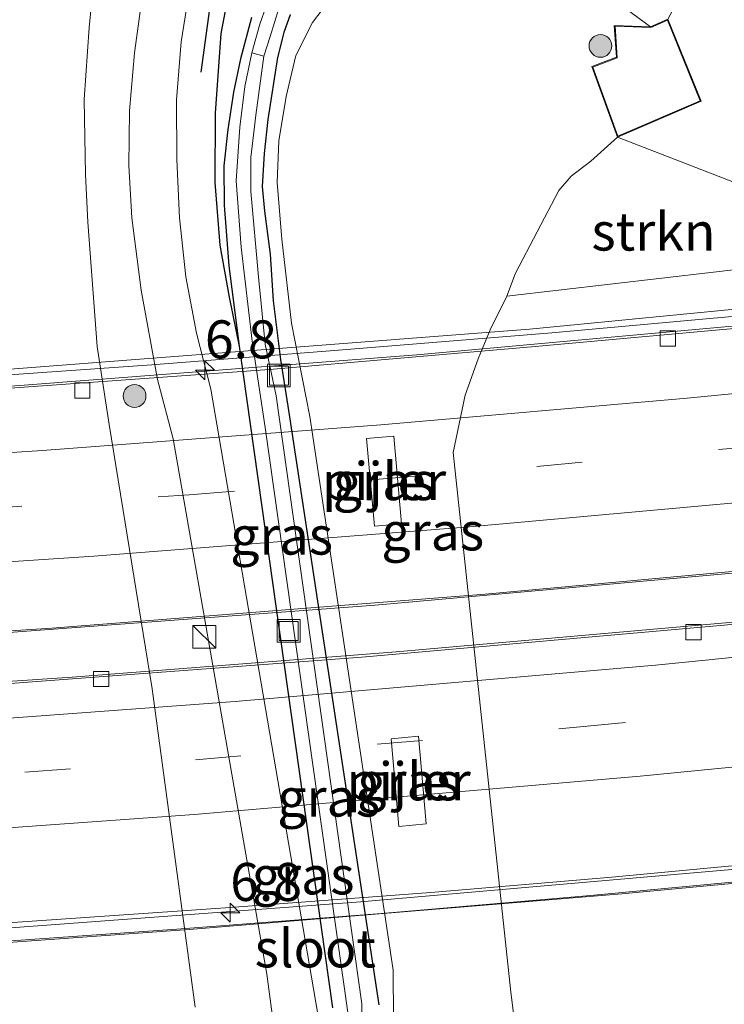
# Model space of a CAD drawing. Units: metres. Extents: x 179994 to 190000, y 320436 to 325002.
# Drawn here: x 185065 to 185112, y 320564 to 320629 of the extents above; entities that cross this region are included whole.
import ezdxf
from ezdxf.enums import TextEntityAlignment as Align

# ---------------------------------------------------------------- set-up
doc = ezdxf.new("R2010")
doc.units = ezdxf.units.M
doc.linetypes.add('VW-3-9_STREEP', pattern=[12, 3, -9])
doc.layers.get('0').update_dxf_attribs({"lineweight": 25})
for name, color, linetype, lineweight in [('B-ME-AM-KILOMETR-S-B2', 7, 'Continuous', 18), ('B-ME-BV-GELEIDECONSTRUCTIE-GELEIDERAIL-L-B2', 213, 'BV-GELEIDERAIL', 18), ('B-ME-GR-BOMENRIJ-L-B1', 10, 'Continuous', 25), ('B-ME-GR-BOMENSTRUIKEN-GV-B6', 93, 'Continuous', 18), ('B-ME-GR-BOOM-S-B1', 93, 'Continuous', 18), ('B-ME-GR-STRUIKEN-GV-B6', 93, 'Continuous', 18), ('B-ME-GW-INSTEEKWATERGANG-L-B1', 10, 'Continuous', 25), ('B-ME-GW-TEENLIJN-L-B1', 93, 'Continuous', 18), ('B-ME-IE-GRASLAND-GV-B6', 93, 'Continuous', 18), ('B-ME-IE-GRONDWERKLIJN-GROND_INGERICHT-GV-B6', 253, 'Continuous', 18), ('B-ME-IE-INRICHTINGSELEMENT-S-B1', 253, 'Continuous', 18), ('B-ME-IE-INRICHTINGSELEMENT-S-B2', 253, 'Continuous', 18), ('B-ME-IE-TERREINAFSCHEIDING-HAAG-L-B1', 10, 'Continuous', 25), ('B-ME-KG-KADASTRAAL-DAKRAND-L-B1', 13, 'Continuous', 18), ('B-ME-KW-LEUNING-L-B2', 8, 'Continuous', 18), ('B-ME-KW-PIJLER-GV-B6', 173, 'Continuous', 18), ('B-ME-KW-VIADUCT-GV-B7', 173, 'Continuous', 18), ('B-ME-OG-BEBOUWING-GV-B6', 173, 'Continuous', 18), ('B-ME-OG-WATER-GV-B6', 153, 'Continuous', 18), ('B-ME-VH-VERH_SOORT-BETON-OVERIG-GV-B6', 8, 'IE-TERREINAFSCHEIDING-NATUURLIJK-HOUTWAL', 18), ('B-ME-VH-VERH_SOORT-BETON-OVERIG-GV-B7', 8, 'IE-TERREINAFSCHEIDING-NATUURLIJK-HOUTWAL', 18), ('B-ME-VH-VERH_SOORT-BITUMEN-GV-B6', 8, 'IE-TERREINAFSCHEIDING-NATUURLIJK-HOUTWAL', 18), ('B-ME-VH-VERH_SOORT-BITUMEN-GV-B7', 8, 'IE-TERREINAFSCHEIDING-NATUURLIJK-HOUTWAL', 18), ('B-ME-VV-KOLK-S-B2', 8, 'Continuous', 18), ('B-ME-VW-MARKERING-39STREEP-015-L-B2', 255, 'VW-3-9_STREEP', 18), ('B-ME-VW-MARKERING-STREEP-015-L-B2', 7, 'Continuous', 18)]:
    doc.layers.add(name, color=color, linetype=linetype, lineweight=lineweight)
doc.styles.add('NLCS-ISO', font='NLCS-ISO.TTF')
doc.linetypes.add('BV-GELEIDERAIL', pattern='A,10,-3,[108,NLCS.SHX,S=1,R=0,X=0,Y=0],-3', length=16)
doc.linetypes.add('IE-TERREINAFSCHEIDING-NATUURLIJK-HOUTWAL', pattern='A,7,-1.5,[67,NLCS.SHX,S=0.75,R=45,X=0,Y=0],-1.5,7,-1.5,[70,NLCS.SHX,S=0.75,R=0,X=0,Y=0],-1.5', length=20)

# ---------------------------------------------------------------- blocks, each defined once
blk = doc.blocks.new('kast')
blk.add_line((-0.75, -0.75), (0.75, 0.75))
blk.add_lwpolyline([(-0.75, 0.75), (0.75, 0.75), (0.75, -0.75), (-0.75, -0.75)], close=True)
blk = doc.blocks.new('put')
for p, q in [((0.75, 0.75), (-0.75, 0.75)), ((-0.75, 0.75), (-0.75, -0.75)), ((0.75, -0.75), (0.75, 0.75)), ((-0.75, -0.75), (0.75, -0.75))]:
    blk.add_line(p, q)
blk.add_lwpolyline([(-0.625, 0.625), (0.625, 0.625), (0.625, -0.625), (-0.625, -0.625)], close=True)
blk = doc.blocks.new('boom')
blk.add_hatch(color=256).paths.add_polyline_path([(-0.75, 0, 1), (0.75, 0, 1)])
blk.add_circle((0, 0), 0.75)
blk = doc.blocks.new('hecto')
for p, q in [((0, 0.625), (-0.625, 0)), ((0, -0.625), (0, 0.625)), ((-0.625, 0), (0.625, 0)), ((0.625, 0), (0, -0.625))]:
    blk.add_line(p, q)
blk = doc.blocks.new('kolk')
blk.add_lwpolyline([(-0.5, -0.5), (0.5, -0.5), (0.5, 0.5), (-0.5, 0.5)], close=True)

msp = doc.modelspace()

# ---------------------------------------------------------------- linework, layer by layer
at = {"layer": 'B-ME-BV-GELEIDECONSTRUCTIE-GELEIDERAIL-L-B2'}
for points in [[(184758.9318, 320606.6325, 92.8332), (184781.849, 320604.8073, 92.9993), (184809.1957, 320603.0227, 93.2131), (184832.5168, 320601.7564, 93.3887), (184858.6494, 320600.7072, 93.5747), (184887.823, 320599.9193, 93.8295), (184910.794, 320599.6159, 94.043), (184939.9588, 320599.6282, 94.2964), (184968.0361, 320600.021, 94.5626), (184994.376, 320600.7809, 94.8153), (185019.7697, 320601.807, 95.0511), (185042.637, 320603.0449, 95.298), (185065.28, 320604.5324, 95.5342), (185091.3946, 320606.5524, 95.8265), (185116.2638, 320608.7953, 96.066), (185139.585, 320611.2029, 96.3409), (185165.121, 320614.1569, 96.6656), (185186.2608, 320616.8684, 96.9299), (185191.5074, 320617.6432, 96.9951)], [(184767.3236, 320589.718, 93.2839), (184775.0299, 320589.0884, 93.3447), (184804.2626, 320587.0888, 93.5331), (184829.5516, 320585.7078, 93.7059), (184855.0352, 320584.6445, 93.9078), (184878.6803, 320583.9462, 94.0644), (184905.6231, 320583.486, 94.3233), (184933.2121, 320583.4283, 94.5925), (184959.4743, 320583.6919, 94.8284), (184982.515, 320584.2109, 95.0608), (185006.8454, 320585.0561, 95.244), (185029.057, 320586.0788, 95.479), (185057.7642, 320587.7778, 95.7704), (185088.6545, 320590.0752, 96.112), (185117.5864, 320592.6556, 96.4054), (185146.373, 320595.6767, 96.7441), (185171.002, 320598.6015, 97.0362), (185188.2379, 320600.8583, 97.2849)], [(184767.0327, 320586.5159, 93.2912), (184786.628, 320585.0191, 93.4197), (184813.8515, 320583.3043, 93.6108), (184840.1943, 320582.0041, 93.782), (184867.8805, 320581.0198, 94.0372), (184893.0625, 320580.4468, 94.2419), (184915.2054, 320580.2093, 94.446), (184947.015, 320580.2924, 94.728), (184976.7634, 320580.8584, 95.0206), (185000.552, 320581.6143, 95.2266), (185022.699, 320582.5406, 95.443), (185045.1069, 320583.766, 95.6827), (185068.7204, 320585.3384, 95.9324), (185090.053, 320587.0026, 96.1809), (185114.9607, 320589.2036, 96.4359), (185141.867, 320591.9647, 96.747), (185167.5332, 320594.9396, 97.0567), (185188.6475, 320597.6614, 97.3633)], [(184755.9711, 320571.1375, 93.5195), (184777.1315, 320569.4977, 93.7013), (184806.1077, 320567.572, 93.918), (184835.0182, 320566.0544, 94.1209), (184865.5271, 320564.9213, 94.3714), (184887.3306, 320564.385, 94.516), (184914.3764, 320564.0668, 94.761), (184933.2059, 320564.0101, 94.9461), (184961.05, 320564.3341, 95.1706), (184985.128, 320564.8873, 95.3969), (185014.1123, 320565.969, 95.6854), (185034.7483, 320566.9719, 95.9032), (185061.409, 320568.6098, 96.168), (185087.6842, 320570.5532, 96.461), (185115.6659, 320573.0026, 96.7684), (185141.8984, 320575.6738, 97.0749), (185172.051, 320579.175, 97.448), (185190.7093, 320581.5705, 97.6954)]]:
    msp.add_polyline3d(points, dxfattribs=at)
at = {"layer": 'B-ME-GR-BOMENRIJ-L-B1'}
msp.add_polyline3d([(185085.285, 320651.95, 73.294), (185078.861, 320635.632, 73.025), (185078.016, 320631.258, 72.972), (185077.179, 320625.135, 72.88)], dxfattribs=at)
at = {"layer": 'B-ME-GR-BOMENSTRUIKEN-GV-B6'}
for points in [[(185175.717, 320686.994, 75.996), (185153.201, 320652.366, 75.06), (185125.352, 320640.356, 74.554), (185113.275, 320617.504, 75.067), (185104.608, 320620.87, 74.398), (185110.115, 320623.24, 74.229), (185107.917, 320628.629, 74.229)], [(185096.67, 320670.128, 73.061), (185099.442, 320660.663, 72.989), (185102.774, 320649.795, 72.848), (185104.236, 320644.443, 72.944), (185105.353, 320641.761, 72.852), (185103.556, 320641.045, 71.909), (185102.26, 320640.175, 71.909), (185110.833, 320635.996, 71.905), (185110.651, 320635.754, 72.21), (185111.498, 320635.304, 72.968), (185107.917, 320628.629, 74.229), (185106.79, 320628.13, 74.526), (185102.133, 320631.578, 74.45), (185098.57, 320634.666, 74.49), (185097.632, 320635.667, 74.422), (185097.119, 320636.603, 74.414), (185095.392, 320639.783, 74.257), (185093.801, 320644.379, 74.113), (185092.529, 320649.363, 74.052), (185091.412, 320653.556, 74.073), (185089.931, 320661.649, 73.928)]]:
    msp.add_polyline3d(points, dxfattribs=at)
at = {"layer": 'B-ME-GR-STRUIKEN-GV-B6'}
msp.add_polyline3d([(185104.608, 320620.87, 74.398), (185113.275, 320617.504, 75.067), (185117.721, 320612.779, 83.463), (185097.335, 320610.399, 73.051), (185097.897, 320611.924, 73.113), (185100.749, 320617.352, 73.278), (185101.566, 320618.3, 73.354), (185102.855, 320619.279, 73.559), (185104.608, 320620.87, 74.398)], dxfattribs=at)
at = {"layer": 'B-ME-GW-INSTEEKWATERGANG-L-B1'}
for points in [[(185088.926, 320563.778, 71.688), (185083.034, 320602.467, 72.226), (185082.456, 320606.242, 72.346), (185081.968, 320610.091, 72.455), (185081.768, 320613.173, 72.475), (185081.408, 320616.003, 72.627), (185081.248, 320617.624, 72.663), (185081.367, 320619.797, 72.716), (185081.62, 320622.023, 72.788), (185082.249, 320626.109, 72.752), (185082.694, 320627.843, 72.772), (185083.087, 320628.947, 72.836)], [(185080.518, 320628.733, 72.531), (185079.798, 320626.022, 72.459), (185079.342, 320623.825, 72.426), (185078.966, 320621.368, 72.459), (185078.71, 320618.98, 72.451), (185078.718, 320616.395, 72.438), (185079.035, 320612.4, 72.246), (185079.702, 320607.114, 72.105), (185085.848, 320563.589, 71.35)]]:
    msp.add_polyline3d(points, dxfattribs=at)
at = {"layer": 'B-ME-GW-TEENLIJN-L-B1'}
msp.add_polyline3d([(185097.335, 320610.399, 73.051), (185096.24, 320608.184, 72.912), (185095.433, 320606.276, 72.872), (185094.582, 320603.901, 72.896), (185093.802, 320600.129, 72.848), (185097.58, 320564.625, 72.985), (185098.123, 320560.461, 72.97)], dxfattribs=at)
at = {"layer": 'B-ME-IE-GRASLAND-GV-B6'}
for points in [[(185084.876, 320563.177, 71.515), (185077.853, 320604.282, 72.254), (185076.899, 320607.97, 72.286), (185076.203, 320611.675, 72.366), (185075.782, 320615.565, 72.418), (185075.611, 320619.404, 72.539), (185075.585, 320623.334, 72.583), (185075.887, 320627.14, 72.615), (185076.582, 320631.407, 72.74), (185077.675, 320635.998, 72.908), (185078.855, 320639.453, 73.025), (185081.894, 320647.014, 73.253), (185083.547, 320650.808, 73.342), (185085.553, 320655.938, 73.45), (185087.013, 320659.555, 73.595), (185088.096, 320662.658, 73.691), (185088.844, 320665.908, 73.848)], [(185076.818, 320563.626, 72.178), (185073.992, 320584.566, 72.338), (185071.159, 320601.958, 73.294), (185070.372, 320607.097, 73.679), (185069.75, 320615.285, 73.691), (185069.604, 320618.401, 73.787), (185069.497, 320623.348, 73.92), (185069.84, 320628.071, 73.992), (185070.187, 320631.652, 74.109), (185070.683, 320635.068, 74.201), (185071.802, 320639.142, 74.329), (185072.91, 320641.822, 74.478), (185074.722, 320646.652, 74.582), (185077.623, 320653.231, 74.936), (185079.882, 320659.657, 75.265), (185081.378, 320664.922, 75.578)], [(185084.421, 320663.383, 73.856), (185082.717, 320659.417, 73.671), (185080.462, 320653.192, 73.438), (185078.31, 320647.501, 73.245), (185075.924, 320641.131, 73.161), (185074.356, 320635.523, 73.001), (185073.448, 320631.075, 72.912), (185072.814, 320626.417, 72.84), (185072.488, 320622.59, 72.768), (185072.446, 320618.996, 72.655), (185072.637, 320615.551, 72.583), (185073.252, 320610.8, 72.451), (185074.327, 320604.927, 72.318), (185075.364, 320601.01, 72.29), (185081.535, 320565.81, 71.664), (185082.183, 320560.873, 71.559)], [(185090.352, 320663.802, 74.008), (185089.931, 320661.649, 73.928), (185087.58, 320655.078, 73.603), (185084.218, 320646.815, 73.346), (185082.3, 320642.626, 73.185), (185080.794, 320639.142, 73.093), (185079.855, 320635.855, 73.025), (185079.098, 320630.807, 72.908), (185078.501, 320627.696, 72.76), (185078.14, 320622.447, 72.659), (185078.11, 320617.892, 72.519), (185078.427, 320613.755, 72.425), (185079.061, 320610.336, 72.238), (185079.702, 320607.114, 72.105), (185085.848, 320563.589, 71.35)], [(185102.133, 320631.578, 74.45), (185106.79, 320628.13, 74.526), (185104.395, 320628.215, 74.229), (185104.539, 320626.125, 74.229), (185102.923, 320625.509, 74.229), (185104.608, 320620.87, 74.398), (185102.855, 320619.279, 73.559), (185101.566, 320618.3, 73.354), (185100.749, 320617.352, 73.278), (185097.897, 320611.924, 73.113), (185097.335, 320610.399, 73.051), (185096.24, 320608.184, 72.912), (185095.433, 320606.276, 72.872), (185094.582, 320603.901, 72.896), (185093.802, 320600.129, 72.848), (185097.58, 320564.625, 72.985), (185098.123, 320560.461, 72.97)], [(185080.518, 320628.733, 72.531), (185079.798, 320626.022, 72.459), (185079.342, 320623.825, 72.426), (185078.966, 320621.368, 72.459), (185078.71, 320618.98, 72.451), (185078.718, 320616.395, 72.438), (185079.035, 320612.4, 72.246), (185079.702, 320607.114, 72.105), (185079.061, 320610.336, 72.238), (185078.427, 320613.755, 72.425), (185078.11, 320617.892, 72.519), (185078.14, 320622.447, 72.659), (185078.501, 320627.696, 72.76), (185079.098, 320630.807, 72.908)], [(185089.866, 320562.882, 71.656), (185089.845, 320566.069, 71.704), (185084.363, 320602.484, 72.141), (185083.16, 320608.641, 72.286), (185082.508, 320614.152, 72.378), (185082.217, 320617.884, 72.483), (185082.315, 320620.622, 72.563), (185082.809, 320623.551, 72.555), (185083.432, 320626.229, 72.575), (185084.539, 320628.408, 72.659), (185085.655, 320629.897, 72.716)], [(185085.655, 320629.897, 72.716), (185084.539, 320628.408, 72.659), (185083.432, 320626.229, 72.575), (185082.809, 320623.551, 72.555), (185082.315, 320620.622, 72.563), (185082.217, 320617.884, 72.483), (185082.508, 320614.152, 72.378), (185083.16, 320608.641, 72.286), (185084.363, 320602.484, 72.141), (185089.845, 320566.069, 71.704), (185089.866, 320562.882, 71.656)], [(185081.493, 320629.486, 72.274), (185081.079, 320628.311, 72.234), (185080.539, 320626.424, 72.214), (185080.081, 320624.19, 72.133), (185079.762, 320621.533, 72.013), (185079.507, 320617.985, 71.949), (185079.842, 320613.641, 71.945), (185080.559, 320607.442, 71.772), (185081.413, 320601.774, 71.744), (185086.881, 320563.12, 70.652)], [(185087.779, 320559.963, 70.656), (185087.793, 320563.848, 70.857), (185082.137, 320603.858, 71.901), (185081.418, 320607.242, 71.892), (185080.979, 320611.685, 71.872), (185080.476, 320617.283, 72.025), (185080.474, 320619.537, 72.077), (185080.796, 320622.304, 72.089), (185081.336, 320626.193, 72.222), (185081.751, 320627.485, 72.27), (185082.327, 320629.335, 72.33)], [(185083.087, 320628.947, 72.836), (185082.694, 320627.843, 72.772), (185082.249, 320626.109, 72.752), (185081.62, 320622.023, 72.788), (185081.367, 320619.797, 72.716), (185081.248, 320617.624, 72.663), (185081.408, 320616.003, 72.627), (185081.768, 320613.173, 72.475), (185081.968, 320610.091, 72.455), (185082.456, 320606.242, 72.346), (185083.034, 320602.467, 72.226), (185088.926, 320563.778, 71.688)], [(185088.926, 320563.778, 71.688), (185083.034, 320602.467, 72.226), (185082.456, 320606.242, 72.346), (185081.968, 320610.091, 72.455), (185081.768, 320613.173, 72.475), (185081.408, 320616.003, 72.627), (185081.248, 320617.624, 72.663), (185081.367, 320619.797, 72.716), (185081.62, 320622.023, 72.788), (185082.249, 320626.109, 72.752), (185082.694, 320627.843, 72.772), (185083.087, 320628.947, 72.836)], [(185085.848, 320563.589, 71.35), (185079.702, 320607.114, 72.105), (185079.035, 320612.4, 72.246), (185078.718, 320616.395, 72.438), (185078.71, 320618.98, 72.451), (185078.966, 320621.368, 72.459), (185079.342, 320623.825, 72.426), (185079.798, 320626.022, 72.459), (185080.518, 320628.733, 72.531)], [(185098.123, 320560.461, 72.97), (185097.58, 320564.625, 72.985), (185093.802, 320600.129, 72.848), (185094.582, 320603.901, 72.896), (185095.433, 320606.276, 72.872), (185096.24, 320608.184, 72.912), (185097.335, 320610.399, 73.051), (185117.721, 320612.779, 83.463), (185123.624, 320613.115, 86.581)], [(185088.099, 320601.04, 72.223), (185088.611, 320595.272, 72.353), (185090.399, 320595.429, 72.206), (185089.894, 320601.197, 72.207), (185088.099, 320601.04, 72.223)], [(185090.224, 320575.525, 72.458), (185092.012, 320575.682, 72.306), (185091.507, 320581.45, 72.329), (185089.713, 320581.293, 72.35), (185090.224, 320575.525, 72.458)]]:
    msp.add_polyline3d(points, dxfattribs=at)
at = {"layer": 'B-ME-IE-GRONDWERKLIJN-GROND_INGERICHT-GV-B6'}
msp.add_polyline3d([(185039.532, 320637.427, 75.136), (185069.171, 320638.317, 74.362), (185070.683, 320635.068, 74.201), (185070.187, 320631.652, 74.109), (185069.84, 320628.071, 73.992), (185069.497, 320623.348, 73.92), (185069.604, 320618.401, 73.787), (185069.75, 320615.285, 73.691), (185070.372, 320607.097, 73.679), (185071.159, 320601.958, 73.294), (185073.992, 320584.566, 72.338), (185076.818, 320563.626, 72.178)], dxfattribs=at)
at = {"layer": 'B-ME-IE-TERREINAFSCHEIDING-HAAG-L-B1'}
msp.add_polyline3d([(185089.931, 320661.649, 73.928), (185087.58, 320655.078, 73.603), (185084.218, 320646.815, 73.346), (185082.3, 320642.626, 73.185), (185080.794, 320639.142, 73.093), (185079.855, 320635.855, 73.025), (185079.098, 320630.807, 72.908), (185078.501, 320627.696, 72.76), (185078.14, 320622.447, 72.659), (185078.11, 320617.892, 72.519), (185078.427, 320613.755, 72.425), (185079.061, 320610.336, 72.238), (185079.702, 320607.114, 72.105)], dxfattribs=at)
at = {"layer": 'B-ME-KG-KADASTRAAL-DAKRAND-L-B1'}
msp.add_polyline3d([(185107.89, 320628.562, 76.072), (185110.05, 320623.267, 76.095), (185104.637, 320620.937, 76.485), (185102.987, 320625.48, 76.446), (185104.591, 320626.091, 76.415), (185104.449, 320628.163, 76.323), (185106.8, 320628.08, 76.161), (185107.89, 320628.562, 76.072)], dxfattribs=at)
at = {"layer": 'B-ME-KW-LEUNING-L-B2'}
for points in [[(185191.338, 320618.263, 96.266), (185179.235, 320616.627, 96.145), (185165.093, 320614.918, 95.9), (185154.277, 320613.596, 95.724), (185139.835, 320611.913, 95.491), (185126.288, 320610.509, 95.262), (185114.577, 320609.297, 95.133), (185100.285, 320607.991, 94.957), (185086.246, 320606.855, 95.021), (185073.972, 320605.892, 95.013), (185059.244, 320604.855, 94.989)], [(185062.815, 320567.856, 95.355), (185075.601, 320568.755, 95.464), (185089.067, 320569.794, 95.632), (185102.839, 320570.987, 95.761), (185118.429, 320572.435, 95.941), (185130.943, 320573.687, 96.13), (185143.033, 320574.922, 96.295), (185154.084, 320576.221, 96.447), (185168.551, 320577.876, 96.56), (185179.479, 320579.194, 96.672), (185196.323, 320581.405, 96.829)]]:
    msp.add_polyline3d(points, dxfattribs=at)
at = {"layer": 'B-ME-KW-PIJLER-GV-B6'}
for points in [[(185088.099, 320601.04, 72.223), (185089.894, 320601.197, 72.207), (185090.399, 320595.429, 72.206), (185088.611, 320595.272, 72.353), (185088.099, 320601.04, 72.223)], [(185090.224, 320575.525, 72.458), (185089.713, 320581.293, 72.35), (185091.507, 320581.45, 72.329), (185092.012, 320575.682, 72.306), (185090.224, 320575.525, 72.458)]]:
    msp.add_polyline3d(points, dxfattribs=at)
at = {"layer": 'B-ME-KW-VIADUCT-GV-B7'}
msp.add_polyline3d([(185062.91, 320605.471, 94.893), (185098.816, 320608.238, 95.34), (185130.377, 320611.297, 95.697), (185161.942, 320614.806, 96.097), (185190.397, 320618.409, 96.223), (185191.31, 320618.525, 96.213), (185191.548, 320617.462, 96.213), (185190.622, 320617.344, 96.213), (185190.376, 320617.312, 96.213), (185186.198, 320616.778, 96.213), (185190.71, 320581.565, 96.958), (185194.896, 320582.026, 96.963), (185196.373, 320582.272, 97.003), (185196.522, 320581.312, 97.003), (185194.94, 320581.125, 96.87), (185188.251, 320580.332, 96.907), (185159.326, 320576.753, 96.55), (185130.862, 320573.526, 96.21), (185104.889, 320571.09, 95.933), (185076.419, 320568.733, 95.597), (185051.693, 320566.965, 95.337)], dxfattribs=at)
at = {"layer": 'B-ME-OG-BEBOUWING-GV-B6'}
msp.add_polyline3d([(185107.917, 320628.629, 74.229), (185110.115, 320623.24, 74.229), (185104.608, 320620.87, 74.398), (185102.923, 320625.509, 74.229), (185104.539, 320626.125, 74.229), (185104.395, 320628.215, 74.229), (185106.79, 320628.13, 74.526), (185107.917, 320628.629, 74.229)], dxfattribs=at)
at = {"layer": 'B-ME-OG-WATER-GV-B6'}
msp.add_polyline3d([(185086.881, 320563.12, 70.652), (185081.413, 320601.774, 71.744), (185080.559, 320607.442, 71.772), (185079.842, 320613.641, 71.945), (185079.507, 320617.985, 71.949), (185079.762, 320621.533, 72.013), (185080.081, 320624.19, 72.133), (185080.539, 320626.424, 72.214), (185081.336, 320626.193, 72.222), (185080.796, 320622.304, 72.089), (185080.474, 320619.537, 72.077), (185080.476, 320617.283, 72.025), (185080.979, 320611.685, 71.872), (185081.418, 320607.242, 71.892), (185082.137, 320603.858, 71.901), (185087.793, 320563.848, 70.857), (185087.779, 320559.963, 70.656)], dxfattribs=at)
at = {"layer": 'B-ME-VH-VERH_SOORT-BETON-OVERIG-GV-B6'}
msp.add_polyline3d([(185080.539, 320626.424, 72.214), (185081.079, 320628.311, 72.234), (185081.493, 320629.486, 72.274), (185082.307, 320631.077, 72.294), (185083.288, 320632.398, 72.294), (185084.225, 320633.515, 72.374), (185085.201, 320634.276, 72.334), (185086.652, 320635.289, 72.475), (185087.089, 320634.507, 72.471), (185085.897, 320633.728, 72.382), (185084.653, 320632.817, 72.358), (185083.343, 320631.172, 72.334), (185082.327, 320629.335, 72.33), (185081.751, 320627.485, 72.27), (185081.336, 320626.193, 72.222), (185080.539, 320626.424, 72.214)], dxfattribs=at)
at = {"layer": 'B-ME-VH-VERH_SOORT-BETON-OVERIG-GV-B7'}
msp.add_polyline3d([(185038.674, 320586.7293, 94.913), (185067.386, 320588.574, 95.2), (185095.893, 320590.8036, 95.509), (185120.279, 320593.036, 95.767), (185144.451, 320595.594, 96.0398), (185171.2835, 320598.729, 96.3719), (185188.1771, 320600.9414, 96.5528), (185188.6214, 320597.4724, 96.6313), (185159.653, 320593.8752, 96.2592), (185134.7333, 320591.0642, 95.9666), (185111.6273, 320588.7593, 95.7066), (185087.7743, 320586.6664, 95.4683), (185060.2173, 320584.6028, 95.1366)], dxfattribs=at)
at = {"layer": 'B-ME-VH-VERH_SOORT-BITUMEN-GV-B6'}
for points in [[(185088.844, 320665.908, 73.848), (185088.096, 320662.658, 73.691), (185087.013, 320659.555, 73.595), (185085.553, 320655.938, 73.45), (185083.547, 320650.808, 73.342), (185081.894, 320647.014, 73.253), (185078.855, 320639.453, 73.025), (185077.675, 320635.998, 72.908), (185076.582, 320631.407, 72.74), (185075.887, 320627.14, 72.615), (185075.585, 320623.334, 72.583), (185075.611, 320619.404, 72.539), (185075.782, 320615.565, 72.418), (185076.203, 320611.675, 72.366), (185076.899, 320607.97, 72.286), (185077.853, 320604.282, 72.254), (185084.876, 320563.177, 71.515)], [(185082.183, 320560.873, 71.559), (185081.535, 320565.81, 71.664), (185075.364, 320601.01, 72.29), (185074.327, 320604.927, 72.318), (185073.252, 320610.8, 72.451), (185072.637, 320615.551, 72.583), (185072.446, 320618.996, 72.655), (185072.488, 320622.59, 72.768), (185072.814, 320626.417, 72.84), (185073.448, 320631.075, 72.912), (185074.356, 320635.523, 73.001), (185075.924, 320641.131, 73.161), (185078.31, 320647.501, 73.245), (185080.462, 320653.192, 73.438), (185082.717, 320659.417, 73.671), (185084.421, 320663.383, 73.856)]]:
    msp.add_polyline3d(points, dxfattribs=at)
at = {"layer": 'B-ME-VH-VERH_SOORT-BITUMEN-GV-B7'}
for points in [[(185061.263, 320604.107, 94.781), (185081.712, 320605.591, 94.99), (185098.944, 320607.08, 95.174), (185119.299, 320608.926, 95.407), (185139.946, 320611.102, 95.616), (185156.639, 320613, 95.801), (185186.155, 320616.722, 96.214), (185186.629, 320613.026, 96.32), (185187.118, 320609.208, 96.373), (185187.601, 320605.44, 96.451), (185188.1771, 320600.9414, 96.5528), (185171.2835, 320598.729, 96.3719), (185144.451, 320595.594, 96.0398), (185120.279, 320593.036, 95.767), (185095.893, 320590.8036, 95.509), (185067.386, 320588.574, 95.2), (185038.674, 320586.7293, 94.913)], [(185060.2173, 320584.6028, 95.1366), (185087.7743, 320586.6664, 95.4683), (185111.6273, 320588.7593, 95.7066), (185134.7333, 320591.0642, 95.9666), (185159.653, 320593.8752, 96.2592), (185188.6214, 320597.4724, 96.6313), (185189.186, 320593.064, 96.731), (185189.665, 320589.329, 96.833), (185190.154, 320585.511, 96.843), (185190.654, 320581.609, 96.958), (185182.452, 320580.532, 96.828), (185169.187, 320578.813, 96.66), (185154.791, 320577.255, 96.471), (185143.274, 320575.983, 96.242), (185130.174, 320574.629, 96.134), (185118.43, 320573.511, 96.054), (185104.236, 320572.174, 95.965), (185092.319, 320571.169, 95.801), (185078.813, 320570.166, 95.652), (185066.384, 320569.309, 95.532), (185053.491, 320568.418, 95.363)]]:
    msp.add_polyline3d(points, dxfattribs=at)
at = {"layer": 'B-ME-VW-MARKERING-39STREEP-015-L-B2'}
for points in [[(184768.0955, 320597.666, 92.4216), (184795.967, 320595.6326, 92.607), (184824.5216, 320594.0333, 92.8048), (184853.895, 320592.7965, 93.014), (184882.6846, 320592.0448, 93.2579), (184910.8818, 320591.6901, 93.5118), (184942.3085, 320591.7019, 93.8038), (184964.7326, 320592.0121, 94.0101), (184997.9382, 320592.9619, 94.3272), (185026.1221, 320594.177, 94.6143), (185050.4307, 320595.5525, 94.8624), (185076.4152, 320597.3452, 95.1458), (185099.3025, 320599.2021, 95.3848), (185122.4652, 320601.3456, 95.6208), (185146.6949, 320603.8562, 95.9204), (185171.1474, 320606.7148, 96.2237), (185187.1771, 320608.7467, 96.4326)], [(184766.4463, 320579.509, 92.7831), (184766.8075, 320579.4799, 92.7853), (184779.372, 320578.5431, 92.8618), (184806.1228, 320576.9294, 93.0358), (184833.291, 320575.6258, 93.236), (184854.6139, 320574.8357, 93.4031), (184884.2278, 320574.1597, 93.6577), (184898.4026, 320573.9666, 93.7899), (184925.7157, 320573.866, 94.0347), (184953.7279, 320574.1189, 94.2668), (184981.5531, 320574.7753, 94.5394), (185008.2381, 320575.7644, 94.7746), (185029.0495, 320576.7546, 94.9943), (185053.6417, 320578.2273, 95.2415), (185076.8363, 320579.9038, 95.4932), (185102.1611, 320582.0641, 95.769), (185132.3802, 320585.0548, 96.0994), (185160.5865, 320588.265, 96.4364), (185189.332, 320591.9256, 96.835)]]:
    msp.add_polyline3d(points, dxfattribs=at)
at = {"layer": 'B-ME-VW-MARKERING-STREEP-015-L-B2'}
for points in [[(184768.4166, 320601.1991, 92.3402), (184774.1627, 320600.7166, 92.3713), (184794.0402, 320599.366, 92.5195), (184822.1298, 320597.751, 92.7084), (184842.8695, 320596.8184, 92.8546), (184869.9519, 320595.9129, 93.0845), (184897.4246, 320595.3835, 93.3169), (184924.0107, 320595.22, 93.5703), (184945.7652, 320595.3389, 93.7546), (184968.3133, 320595.6978, 93.9758), (184993.4714, 320596.4227, 94.2141), (185019.1832, 320597.4383, 94.4673), (185044.8062, 320598.8177, 94.7353), (185066.7696, 320600.2511, 94.962), (185089.0282, 320601.9508, 95.2146), (185109.2003, 320603.6964, 95.4141), (185134.8047, 320606.2003, 95.6998), (185162.324, 320609.272, 96.0331), (185186.7174, 320612.3359, 96.3731)], [(184767.7637, 320594.0093, 92.4853), (184768.1003, 320593.9804, 92.487), (184802.1151, 320591.655, 92.73), (184829.3391, 320590.204, 92.9199), (184860.5287, 320589.0235, 93.1557), (184883.3943, 320588.4364, 93.3456), (184911.0268, 320588.0838, 93.5926), (184938.2905, 320588.1086, 93.847), (184960.5646, 320588.3757, 94.0404), (184985.827, 320588.9896, 94.2772), (185015.7952, 320590.0924, 94.5723), (185044.3319, 320591.5905, 94.8718), (185070.1378, 320593.2957, 95.1416), (185094.8624, 320595.2305, 95.4139), (185120.8522, 320597.5838, 95.6772), (185148.4037, 320600.437, 96.01), (185170.9601, 320603.0736, 96.2945), (185187.6287, 320605.2237, 96.5174)], [(184766.7698, 320583.0757, 92.7099), (184771.4828, 320582.6988, 92.7428), (184793.8332, 320581.218, 92.8748), (184819.1954, 320579.845, 93.0456), (184847.1713, 320578.7029, 93.2519), (184874.7605, 320577.9534, 93.5035), (184898.1567, 320577.5764, 93.7038), (184926.5556, 320577.4422, 93.9599), (184946.8705, 320577.6369, 94.1263), (184971.8728, 320578.088, 94.3726), (185000, 320579.0398, 94.629), (185027.3792, 320580.2765, 94.9), (185054.1801, 320581.8749, 95.1646), (185079.4354, 320583.7373, 95.4449), (185107.1029, 320586.1329, 95.7433), (185129.6434, 320588.3997, 95.9861), (185156.9453, 320591.4577, 96.3188), (185184.0022, 320594.8617, 96.6838), (185188.8706, 320595.5269, 96.7541)], [(184766.1174, 320575.8847, 92.8583), (184773.6524, 320575.3031, 92.9021), (184804.7261, 320573.4165, 93.0964), (184832.6511, 320572.0725, 93.2918), (184860.7595, 320571.1038, 93.5289), (184887.9803, 320570.5194, 93.7452), (184911.7198, 320570.2749, 93.9725), (184933.6225, 320570.3143, 94.1603), (184955.6316, 320570.5767, 94.346), (184981.0451, 320571.1785, 94.5931), (185013.099, 320572.4052, 94.8844), (185033.8147, 320573.4343, 95.1048), (185052.9501, 320574.5903, 95.2943), (185076.7475, 320576.3116, 95.5534), (185106.1086, 320578.8209, 95.8763), (185125.7677, 320580.7522, 96.0761), (185153.8548, 320583.8616, 96.4272), (185176.3706, 320586.6051, 96.6934), (185189.7836, 320588.4032, 96.8982)]]:
    msp.add_polyline3d(points, dxfattribs=at)

# ---------------------------------------------------------------- block references
at = {"layer": 'B-ME-AM-KILOMETR-S-B2', "rotation": 90}
for p in [(185077.4502, 320605.5335, 95.667), (185079.1186, 320569.8373, 96.378)]:
    msp.add_blockref('hecto', p, dxfattribs=at)
at = {"layer": 'B-ME-GR-BOOM-S-B1', "rotation": 90}
for p in [(185103.49, 320626.872, 76.052), (185072.825, 320603.84, 72.928)]:
    msp.add_blockref('boom', p, dxfattribs=at)
at = {"layer": 'B-ME-IE-INRICHTINGSELEMENT-S-B1', "rotation": 90}
msp.add_blockref('put', (185082.323, 320605.186, 72.113), dxfattribs=at)
at = {"layer": 'B-ME-IE-INRICHTINGSELEMENT-S-B2', "rotation": 90}
for name, p in [('put', (185082.97, 320588.3823, 71.0126)), ('kast', (185077.419, 320587.994, 95.965))]:
    msp.add_blockref(name, p, dxfattribs=at)
at = {"layer": 'B-ME-VV-KOLK-S-B2', "rotation": 90}
for p in [(185107.9214, 320607.624, 95.285), (185069.3827, 320604.2047, 94.876), (185109.609, 320588.303, 95.666), (185070.6267, 320585.2194, 95.257)]:
    msp.add_blockref('kolk', p, dxfattribs=at)

# ---------------------------------------------------------------- texts
at = {"layer": 'B-ME-AM-KILOMETR-S-B2', "ltscale": 0.2, "style": 'NLCS-ISO'}
for p in [(185077.4502, 320605.5335, 95.667), (185079.1186, 320569.8373, 96.378)]:
    msp.add_text('6.8', height=2.5, dxfattribs=at).set_placement(p, align=Align.BOTTOM_LEFT)
at = {"layer": 'B-ME-GR-STRUIKEN-GV-B6', "ltscale": 0.2, "style": 'NLCS-ISO'}
msp.add_text('strkn', height=2.5, dxfattribs=at).set_placement((185106.9776, 320614.6565), align=Align.MIDDLE_CENTER)
at = {"layer": 'B-ME-IE-GRASLAND-GV-B6', "ltscale": 0.2, "style": 'NLCS-ISO'}
for p in [(185089.249, 320598.2345), (185082.502, 320594.653), (185092.45, 320594.931), (185090.8625, 320578.4875), (185085.5995, 320577.42), (185083.918, 320572.298)]:
    msp.add_text('gras', height=2.5, dxfattribs=at).set_placement(p, align=Align.MIDDLE_CENTER)
at = {"layer": 'B-ME-KW-PIJLER-GV-B6', "ltscale": 0.2, "style": 'NLCS-ISO'}
for p in [(185089.2506, 320598.2358), (185090.8639, 320578.4886)]:
    msp.add_text('pijler', height=2.5, dxfattribs=at).set_placement(p, align=Align.MIDDLE_CENTER)
at = {"layer": 'B-ME-OG-WATER-GV-B6', "ltscale": 0.2, "style": 'NLCS-ISO'}
msp.add_text('sloot', height=2.5, dxfattribs=at).set_placement((185084.7191, 320567.4988), align=Align.MIDDLE_CENTER)

doc.saveas('drawing.dxf')
